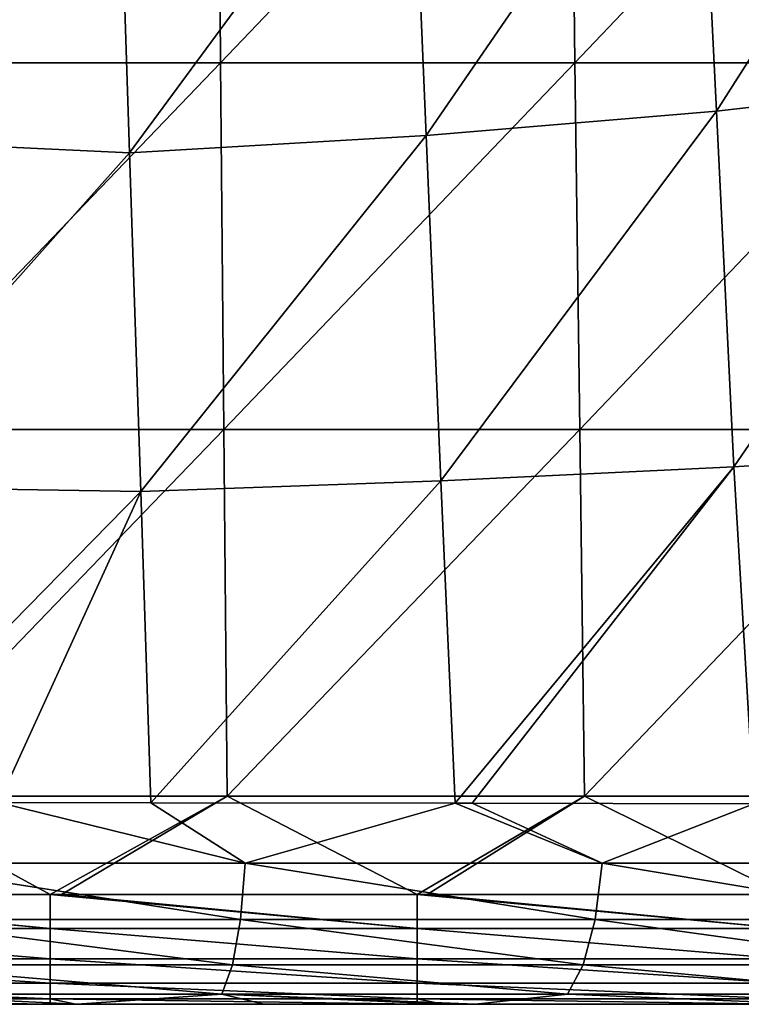
# Model space of a CAD drawing. Units: millimetres. Extents: x -183 to 183, y 0 to 710.
# Drawn here: x 14 to 34, y 0 to 27 of the extents above; entities that cross this region are included whole.
import ezdxf

# ---------------------------------------------------------------- set-up
doc = ezdxf.new("R2010")
doc.units = ezdxf.units.MM
doc.header["$LTSCALE"] = 65.185185
for name, color, linetype in [('614', 7, 'CONTINUOUS'), ('615', 7, 'CONTINUOUS'), ('616', 7, 'CONTINUOUS'), ('636', 7, 'CONTINUOUS'), ('642', 7, 'CONTINUOUS')]:
    doc.layers.add(name, color=color, linetype=linetype)

msp = doc.modelspace()

# ---------------------------------------------------------------- linework, layer by layer
at = {"layer": '614', "linetype": 'Continuous'}
for points in [[(32.345, 34.52, 644.249), (32.843, 24.382, 645.087), (40.027, 35.668, 641.204), (32.345, 34.52, 644.249)], [(40.027, 35.668, 641.204), (32.843, 24.382, 645.087), (40.595, 25.275, 641.999), (40.027, 35.668, 641.204)], [(24.505, 33.675, 646.62), (24.926, 23.717, 647.501), (32.345, 34.52, 644.249), (24.505, 33.675, 646.62)], [(32.345, 34.52, 644.249), (24.926, 23.717, 647.501), (32.843, 24.382, 645.087), (32.345, 34.52, 644.249)], [(8.329, 33.844, 649.255), (8.522, 23.639, 650.247), (16.509, 33.102, 648.323), (8.329, 33.844, 649.255)], [(16.509, 33.102, 648.323), (16.831, 23.244, 649.245), (24.505, 33.675, 646.62), (16.509, 33.102, 648.323)], [(24.505, 33.675, 646.62), (16.831, 23.244, 649.245), (24.926, 23.717, 647.501), (24.505, 33.675, 646.62)], [(16.509, 33.102, 648.323), (8.522, 23.639, 650.247), (16.831, 23.244, 649.245), (16.509, 33.102, 648.323)], [(32.843, 24.382, 645.087), (33.321, 14.672, 645.891), (40.595, 25.275, 641.999), (32.843, 24.382, 645.087)], [(40.595, 25.275, 641.999), (33.321, 14.672, 645.891), (41.143, 15.186, 642.77), (40.595, 25.275, 641.999)], [(24.926, 23.717, 647.501), (25.326, 14.291, 648.339), (32.843, 24.382, 645.087), (24.926, 23.717, 647.501)], [(32.843, 24.382, 645.087), (25.326, 14.291, 648.339), (33.321, 14.672, 645.891), (32.843, 24.382, 645.087)], [(16.831, 23.244, 649.245), (17.136, 14, 650.117), (24.926, 23.717, 647.501), (16.831, 23.244, 649.245)], [(24.926, 23.717, 647.501), (17.136, 14, 650.117), (25.326, 14.291, 648.339), (24.926, 23.717, 647.501)], [(8.522, 23.639, 650.247), (8.704, 14.14, 651.181), (16.831, 23.244, 649.245), (8.522, 23.639, 650.247)], [(16.831, 23.244, 649.245), (8.704, 14.14, 651.181), (17.136, 14, 650.117), (16.831, 23.244, 649.245)], [(33.321, 14.672, 645.891), (33.866, 5.475, 646.625), (41.143, 15.186, 642.77), (33.321, 14.672, 645.891)], [(25.326, 14.291, 648.339), (25.718, 5.491, 649.125), (33.321, 14.672, 645.891), (25.326, 14.291, 648.339)], [(25.718, 5.491, 649.125), (26.178, 5.49, 649.003), (33.321, 14.672, 645.891), (25.718, 5.491, 649.125)], [(33.321, 14.672, 645.891), (26.178, 5.49, 649.003), (33.866, 5.475, 646.625), (33.321, 14.672, 645.891)], [(17.136, 14, 650.117), (17.409, 5.502, 650.932), (25.326, 14.291, 648.339), (17.136, 14, 650.117)], [(17.409, 5.502, 650.932), (25.718, 5.491, 649.125), (25.326, 14.291, 648.339), (17.409, 5.502, 650.932)], [(8.704, 14.14, 651.181), (8.816, 5.51, 652.049), (17.136, 14, 650.117), (8.704, 14.14, 651.181)], [(8.816, 5.51, 652.049), (13.255, 5.506, 651.565), (17.136, 14, 650.117), (8.816, 5.51, 652.049)], [(17.136, 14, 650.117), (13.255, 5.506, 651.565), (17.409, 5.502, 650.932), (17.136, 14, 650.117)]]:
    msp.add_3dface(points, dxfattribs=at)
at = {"layer": '615', "linetype": 'Continuous'}
for points in [[(15.365, 0, 105.823), (15.365, 0, 115.647), (5.355, 0, 105.841), (15.365, 0, 105.823)], [(14.665, 0, 96), (15.365, 0, 105.823), (5.355, 0, 96), (14.665, 0, 96)], [(5.355, 0, 96), (15.365, 0, 105.823), (5.355, 0, 105.841), (5.355, 0, 96)], [(15.365, 0, 115.647), (15.365, 0, 125.47), (5.355, 0, 115.682), (15.365, 0, 115.647)], [(5.355, 0, 105.841), (15.365, 0, 115.647), (5.355, 0, 115.682), (5.355, 0, 105.841)], [(15.365, 0, 125.47), (15.365, 0, 135.294), (5.355, 0, 125.522), (15.365, 0, 125.47)], [(5.355, 0, 115.682), (15.365, 0, 125.47), (5.355, 0, 125.522), (5.355, 0, 115.682)], [(15.365, 0, 135.294), (15.365, 0, 145.117), (5.355, 0, 135.363), (15.365, 0, 135.294)], [(5.355, 0, 125.522), (15.365, 0, 135.294), (5.355, 0, 135.363), (5.355, 0, 125.522)], [(15.365, 0, 145.117), (15.365, 0, 154.94), (5.355, 0, 145.204), (15.365, 0, 145.117)], [(5.355, 0, 135.363), (15.365, 0, 145.117), (5.355, 0, 145.204), (5.355, 0, 135.363)], [(15.365, 0, 154.94), (15.365, 0, 164.764), (5.355, 0, 155.045), (15.365, 0, 154.94)], [(5.355, 0, 145.204), (15.365, 0, 154.94), (5.355, 0, 155.045), (5.355, 0, 145.204)], [(15.365, 0, 164.764), (15.365, 0, 174.587), (5.355, 0, 164.886), (15.365, 0, 164.764)], [(5.355, 0, 155.045), (15.365, 0, 164.764), (5.355, 0, 164.886), (5.355, 0, 155.045)], [(15.365, 0, 174.587), (15.365, 0, 184.41), (5.355, 0, 174.726), (15.365, 0, 174.587)], [(5.355, 0, 164.886), (15.365, 0, 174.587), (5.355, 0, 174.726), (5.355, 0, 164.886)], [(15.365, 0, 184.41), (15.365, 0, 194.234), (5.355, 0, 184.567), (15.365, 0, 184.41)], [(5.355, 0, 174.726), (15.365, 0, 184.41), (5.355, 0, 184.567), (5.355, 0, 174.726)], [(15.365, 0, 194.234), (15.365, 0, 204.057), (5.355, 0, 194.408), (15.365, 0, 194.234)], [(5.355, 0, 184.567), (15.365, 0, 194.234), (5.355, 0, 194.408), (5.355, 0, 184.567)], [(15.365, 0, 204.057), (15.365, 0, 213.881), (5.355, 0, 204.249), (15.365, 0, 204.057)], [(5.355, 0, 194.408), (15.365, 0, 204.057), (5.355, 0, 204.249), (5.355, 0, 194.408)], [(15.365, 0, 213.881), (15.365, 0, 223.704), (5.355, 0, 214.09), (15.365, 0, 213.881)], [(5.355, 0, 204.249), (15.365, 0, 213.881), (5.355, 0, 214.09), (5.355, 0, 204.249)], [(15.365, 0, 223.704), (15.365, 0, 233.527), (5.355, 0, 223.93), (15.365, 0, 223.704)], [(5.355, 0, 214.09), (15.365, 0, 223.704), (5.355, 0, 223.93), (5.355, 0, 214.09)], [(15.365, 0, 233.527), (15.365, 0, 243.351), (5.355, 0, 233.771), (15.365, 0, 233.527)], [(5.355, 0, 223.93), (15.365, 0, 233.527), (5.355, 0, 233.771), (5.355, 0, 223.93)], [(15.365, 0, 243.351), (15.365, 0, 253.174), (5.355, 0, 243.612), (15.365, 0, 243.351)], [(5.355, 0, 233.771), (15.365, 0, 243.351), (5.355, 0, 243.612), (5.355, 0, 233.771)], [(15.365, 0, 253.174), (15.365, 0, 262.997), (5.355, 0, 253.453), (15.365, 0, 253.174)], [(5.355, 0, 243.612), (15.365, 0, 253.174), (5.355, 0, 253.453), (5.355, 0, 243.612)], [(15.365, 0, 262.997), (15.365, 0, 272.821), (5.355, 0, 263.294), (15.365, 0, 262.997)], [(5.355, 0, 253.453), (15.365, 0, 262.997), (5.355, 0, 263.294), (5.355, 0, 253.453)], [(15.365, 0, 272.821), (15.365, 0, 282.644), (5.355, 0, 273.134), (15.365, 0, 272.821)], [(5.355, 0, 263.294), (15.365, 0, 272.821), (5.355, 0, 273.134), (5.355, 0, 263.294)], [(15.365, 0, 282.644), (15.365, 0, 292.468), (5.355, 0, 282.975), (15.365, 0, 282.644)], [(5.355, 0, 273.134), (15.365, 0, 282.644), (5.355, 0, 282.975), (5.355, 0, 273.134)], [(15.365, 0, 292.468), (15.365, 0, 302.291), (5.355, 0, 292.816), (15.365, 0, 292.468)], [(5.355, 0, 282.975), (15.365, 0, 292.468), (5.355, 0, 292.816), (5.355, 0, 282.975)], [(15.365, 0, 302.291), (15.365, 0, 312.114), (5.355, 0, 302.657), (15.365, 0, 302.291)], [(5.355, 0, 292.816), (15.365, 0, 302.291), (5.355, 0, 302.657), (5.355, 0, 292.816)], [(15.365, 0, 312.114), (15.365, 0, 321.938), (5.355, 0, 312.498), (15.365, 0, 312.114)], [(5.355, 0, 302.657), (15.365, 0, 312.114), (5.355, 0, 312.498), (5.355, 0, 302.657)], [(15.365, 0, 321.938), (15.365, 0, 331.761), (5.355, 0, 322.338), (15.365, 0, 321.938)], [(5.355, 0, 312.498), (15.365, 0, 321.938), (5.355, 0, 322.338), (5.355, 0, 312.498)], [(15.365, 0, 331.761), (15.365, 0, 341.584), (5.355, 0, 332.179), (15.365, 0, 331.761)], [(5.355, 0, 322.338), (15.365, 0, 331.761), (5.355, 0, 332.179), (5.355, 0, 322.338)], [(15.365, 0, 341.584), (15.365, 0, 351.408), (5.355, 0, 342.02), (15.365, 0, 341.584)], [(5.355, 0, 332.179), (15.365, 0, 341.584), (5.355, 0, 342.02), (5.355, 0, 332.179)], [(15.365, 0, 351.408), (15.365, 0, 361.231), (5.355, 0, 351.861), (15.365, 0, 351.408)], [(5.355, 0, 342.02), (15.365, 0, 351.408), (5.355, 0, 351.861), (5.355, 0, 342.02)], [(15.365, 0, 361.231), (15.365, 0, 371.055), (5.355, 0, 361.702), (15.365, 0, 361.231)], [(5.355, 0, 351.861), (15.365, 0, 361.231), (5.355, 0, 361.702), (5.355, 0, 351.861)], [(15.365, 0, 371.055), (15.365, 0, 380.878), (5.355, 0, 371.542), (15.365, 0, 371.055)], [(5.355, 0, 361.702), (15.365, 0, 371.055), (5.355, 0, 371.542), (5.355, 0, 361.702)], [(15.365, 0, 380.878), (15.365, 0, 390.701), (5.355, 0, 381.383), (15.365, 0, 380.878)], [(5.355, 0, 371.542), (15.365, 0, 380.878), (5.355, 0, 381.383), (5.355, 0, 371.542)], [(15.365, 0, 390.701), (15.365, 0, 400.525), (5.355, 0, 391.224), (15.365, 0, 390.701)], [(5.355, 0, 381.383), (15.365, 0, 390.701), (5.355, 0, 391.224), (5.355, 0, 381.383)], [(15.365, 0, 400.525), (15.365, 0, 410.348), (5.355, 0, 401.065), (15.365, 0, 400.525)], [(5.355, 0, 391.224), (15.365, 0, 400.525), (5.355, 0, 401.065), (5.355, 0, 391.224)], [(15.365, 0, 410.348), (15.365, 0, 420.171), (5.355, 0, 410.905), (15.365, 0, 410.348)], [(5.355, 0, 401.065), (15.365, 0, 410.348), (5.355, 0, 410.905), (5.355, 0, 401.065)], [(15.365, 0, 420.171), (15.365, 0, 429.995), (5.355, 0, 420.746), (15.365, 0, 420.171)], [(5.355, 0, 410.905), (15.365, 0, 420.171), (5.355, 0, 420.746), (5.355, 0, 410.905)], [(15.365, 0, 429.995), (15.365, 0, 439.818), (5.355, 0, 430.587), (15.365, 0, 429.995)], [(5.355, 0, 420.746), (15.365, 0, 429.995), (5.355, 0, 430.587), (5.355, 0, 420.746)], [(15.365, 0, 439.818), (15.365, 0, 449.642), (5.355, 0, 440.428), (15.365, 0, 439.818)], [(5.355, 0, 430.587), (15.365, 0, 439.818), (5.355, 0, 440.428), (5.355, 0, 430.587)], [(15.365, 0, 449.642), (15.365, 0, 459.465), (5.355, 0, 450.269), (15.365, 0, 449.642)], [(5.355, 0, 440.428), (15.365, 0, 449.642), (5.355, 0, 450.269), (5.355, 0, 440.428)], [(15.365, 0, 459.465), (15.365, 0, 469.288), (5.355, 0, 460.109), (15.365, 0, 459.465)], [(5.355, 0, 450.269), (15.365, 0, 459.465), (5.355, 0, 460.109), (5.355, 0, 450.269)], [(15.365, 0, 469.288), (15.365, 0, 479.112), (5.355, 0, 469.95), (15.365, 0, 469.288)], [(5.355, 0, 460.109), (15.365, 0, 469.288), (5.355, 0, 469.95), (5.355, 0, 460.109)], [(15.365, 0, 479.112), (15.365, 0, 488.935), (5.355, 0, 479.791), (15.365, 0, 479.112)], [(5.355, 0, 469.95), (15.365, 0, 479.112), (5.355, 0, 479.791), (5.355, 0, 469.95)], [(15.365, 0, 488.935), (15.365, 0, 498.759), (5.355, 0, 489.632), (15.365, 0, 488.935)], [(5.355, 0, 479.791), (15.365, 0, 488.935), (5.355, 0, 489.632), (5.355, 0, 479.791)], [(15.365, 0, 498.759), (15.365, 0, 508.582), (5.355, 0, 499.473), (15.365, 0, 498.759)], [(5.355, 0, 489.632), (15.365, 0, 498.759), (5.355, 0, 499.473), (5.355, 0, 489.632)], [(15.365, 0, 508.582), (15.365, 0, 518.405), (5.355, 0, 509.313), (15.365, 0, 508.582)], [(5.355, 0, 499.473), (15.365, 0, 508.582), (5.355, 0, 509.313), (5.355, 0, 499.473)], [(15.365, 0, 518.405), (15.365, 0, 528.229), (5.355, 0, 519.154), (15.365, 0, 518.405)], [(5.355, 0, 509.313), (15.365, 0, 518.405), (5.355, 0, 519.154), (5.355, 0, 509.313)], [(15.365, 0, 528.229), (15.365, 0, 538.052), (5.355, 0, 528.995), (15.365, 0, 528.229)], [(5.355, 0, 519.154), (15.365, 0, 528.229), (5.355, 0, 528.995), (5.355, 0, 519.154)], [(15.365, 0, 538.052), (15.365, 0, 547.875), (5.355, 0, 538.836), (15.365, 0, 538.052)], [(5.355, 0, 528.995), (15.365, 0, 538.052), (5.355, 0, 538.836), (5.355, 0, 528.995)], [(15.365, 0, 547.875), (15.365, 0, 557.699), (5.355, 0, 548.677), (15.365, 0, 547.875)], [(5.355, 0, 538.836), (15.365, 0, 547.875), (5.355, 0, 548.677), (5.355, 0, 538.836)], [(15.365, 0, 557.699), (15.365, 0, 567.522), (5.355, 0, 558.517), (15.365, 0, 557.699)], [(5.355, 0, 548.677), (15.365, 0, 557.699), (5.355, 0, 558.517), (5.355, 0, 548.677)], [(15.365, 0, 567.522), (15.365, 0, 577.346), (5.355, 0, 568.358), (15.365, 0, 567.522)], [(5.355, 0, 558.517), (15.365, 0, 567.522), (5.355, 0, 568.358), (5.355, 0, 558.517)], [(15.365, 0, 577.346), (15.365, 0, 587.169), (5.355, 0, 578.199), (15.365, 0, 577.346)], [(5.355, 0, 568.358), (15.365, 0, 577.346), (5.355, 0, 578.199), (5.355, 0, 568.358)], [(15.365, 0, 587.169), (15.365, 0, 596.992), (5.355, 0, 588.04), (15.365, 0, 587.169)], [(5.355, 0, 578.199), (15.365, 0, 587.169), (5.355, 0, 588.04), (5.355, 0, 578.199)], [(15.365, 0, 596.992), (15.365, 0, 606.816), (5.355, 0, 597.881), (15.365, 0, 596.992)], [(5.355, 0, 588.04), (15.365, 0, 596.992), (5.355, 0, 597.881), (5.355, 0, 588.04)], [(15.365, 0, 606.816), (15.365, 0, 616.639), (5.355, 0, 607.721), (15.365, 0, 606.816)], [(5.355, 0, 597.881), (15.365, 0, 606.816), (5.355, 0, 607.721), (5.355, 0, 597.881)], [(15.365, 0, 616.639), (15.365, 0, 626.462), (5.355, 0, 617.562), (15.365, 0, 616.639)], [(5.355, 0, 607.721), (15.365, 0, 616.639), (5.355, 0, 617.562), (5.355, 0, 607.721)], [(15.365, 0, 626.462), (15.365, 0, 636.286), (5.355, 0, 627.403), (15.365, 0, 626.462)], [(5.355, 0, 617.562), (15.365, 0, 626.462), (5.355, 0, 627.403), (5.355, 0, 617.562)], [(15.365, 0, 636.286), (15.402, 0, 646.224), (5.355, 0, 637.244), (15.365, 0, 636.286)], [(5.355, 0, 627.403), (15.365, 0, 636.286), (5.355, 0, 637.244), (5.355, 0, 627.403)], [(5.355, 0, 637.244), (15.402, 0, 646.224), (13.34, 0, 646.534), (5.355, 0, 637.244)], [(15.365, 0, 96), (15.365, 0, 105.823), (14.665, 0, 96), (15.365, 0, 96)], [(25.375, 0, 105.964), (25.375, 0, 115.928), (15.365, 0, 115.647), (25.375, 0, 105.964)], [(24.675, 0, 96), (25.375, 0, 105.964), (15.365, 0, 96), (24.675, 0, 96)], [(15.365, 0, 96), (25.375, 0, 105.964), (15.365, 0, 105.823), (15.365, 0, 96)], [(15.365, 0, 105.823), (25.375, 0, 105.964), (15.365, 0, 115.647), (15.365, 0, 105.823)], [(25.375, 0, 115.928), (25.375, 0, 125.891), (15.365, 0, 125.47), (25.375, 0, 115.928)], [(15.365, 0, 115.647), (25.375, 0, 115.928), (15.365, 0, 125.47), (15.365, 0, 115.647)], [(25.375, 0, 125.891), (25.375, 0, 135.855), (15.365, 0, 135.294), (25.375, 0, 125.891)], [(15.365, 0, 125.47), (25.375, 0, 125.891), (15.365, 0, 135.294), (15.365, 0, 125.47)], [(25.375, 0, 135.855), (25.375, 0, 145.819), (15.365, 0, 145.117), (25.375, 0, 135.855)], [(15.365, 0, 135.294), (25.375, 0, 135.855), (15.365, 0, 145.117), (15.365, 0, 135.294)], [(25.375, 0, 145.819), (25.375, 0, 155.783), (15.365, 0, 154.94), (25.375, 0, 145.819)], [(15.365, 0, 145.117), (25.375, 0, 145.819), (15.365, 0, 154.94), (15.365, 0, 145.117)], [(25.375, 0, 155.783), (25.375, 0, 165.746), (15.365, 0, 164.764), (25.375, 0, 155.783)], [(15.365, 0, 154.94), (25.375, 0, 155.783), (15.365, 0, 164.764), (15.365, 0, 154.94)], [(25.375, 0, 165.746), (25.375, 0, 175.71), (15.365, 0, 174.587), (25.375, 0, 165.746)], [(15.365, 0, 164.764), (25.375, 0, 165.746), (15.365, 0, 174.587), (15.365, 0, 164.764)], [(25.375, 0, 175.71), (25.375, 0, 185.674), (15.365, 0, 184.41), (25.375, 0, 175.71)], [(15.365, 0, 174.587), (25.375, 0, 175.71), (15.365, 0, 184.41), (15.365, 0, 174.587)], [(25.375, 0, 185.674), (25.375, 0, 195.638), (15.365, 0, 194.234), (25.375, 0, 185.674)], [(15.365, 0, 184.41), (25.375, 0, 185.674), (15.365, 0, 194.234), (15.365, 0, 184.41)], [(25.375, 0, 195.638), (25.375, 0, 205.601), (15.365, 0, 204.057), (25.375, 0, 195.638)], [(15.365, 0, 194.234), (25.375, 0, 195.638), (15.365, 0, 204.057), (15.365, 0, 194.234)], [(25.375, 0, 205.601), (25.375, 0, 215.565), (15.365, 0, 213.881), (25.375, 0, 205.601)], [(15.365, 0, 204.057), (25.375, 0, 205.601), (15.365, 0, 213.881), (15.365, 0, 204.057)], [(25.375, 0, 215.565), (25.375, 0, 225.529), (15.365, 0, 223.704), (25.375, 0, 215.565)], [(15.365, 0, 213.881), (25.375, 0, 215.565), (15.365, 0, 223.704), (15.365, 0, 213.881)], [(25.375, 0, 225.529), (25.375, 0, 235.493), (15.365, 0, 233.527), (25.375, 0, 225.529)], [(15.365, 0, 223.704), (25.375, 0, 225.529), (15.365, 0, 233.527), (15.365, 0, 223.704)], [(25.375, 0, 235.493), (25.375, 0, 245.456), (15.365, 0, 243.351), (25.375, 0, 235.493)], [(15.365, 0, 233.527), (25.375, 0, 235.493), (15.365, 0, 243.351), (15.365, 0, 233.527)], [(25.375, 0, 245.456), (25.375, 0, 255.42), (15.365, 0, 253.174), (25.375, 0, 245.456)], [(15.365, 0, 243.351), (25.375, 0, 245.456), (15.365, 0, 253.174), (15.365, 0, 243.351)], [(25.375, 0, 255.42), (25.375, 0, 265.384), (15.365, 0, 262.997), (25.375, 0, 255.42)], [(15.365, 0, 253.174), (25.375, 0, 255.42), (15.365, 0, 262.997), (15.365, 0, 253.174)], [(25.375, 0, 265.384), (25.375, 0, 275.348), (15.365, 0, 272.821), (25.375, 0, 265.384)], [(15.365, 0, 262.997), (25.375, 0, 265.384), (15.365, 0, 272.821), (15.365, 0, 262.997)], [(25.375, 0, 275.348), (25.375, 0, 285.311), (15.365, 0, 282.644), (25.375, 0, 275.348)], [(15.365, 0, 272.821), (25.375, 0, 275.348), (15.365, 0, 282.644), (15.365, 0, 272.821)], [(25.375, 0, 285.311), (25.375, 0, 295.275), (15.365, 0, 292.468), (25.375, 0, 285.311)], [(15.365, 0, 282.644), (25.375, 0, 285.311), (15.365, 0, 292.468), (15.365, 0, 282.644)], [(25.375, 0, 295.275), (25.375, 0, 305.239), (15.365, 0, 302.291), (25.375, 0, 295.275)], [(15.365, 0, 292.468), (25.375, 0, 295.275), (15.365, 0, 302.291), (15.365, 0, 292.468)], [(25.375, 0, 305.239), (25.375, 0, 315.203), (15.365, 0, 312.114), (25.375, 0, 305.239)], [(15.365, 0, 302.291), (25.375, 0, 305.239), (15.365, 0, 312.114), (15.365, 0, 302.291)], [(25.375, 0, 315.203), (25.375, 0, 325.167), (15.365, 0, 321.938), (25.375, 0, 315.203)], [(15.365, 0, 312.114), (25.375, 0, 315.203), (15.365, 0, 321.938), (15.365, 0, 312.114)], [(25.375, 0, 325.167), (25.375, 0, 335.13), (15.365, 0, 331.761), (25.375, 0, 325.167)], [(15.365, 0, 321.938), (25.375, 0, 325.167), (15.365, 0, 331.761), (15.365, 0, 321.938)], [(25.375, 0, 335.13), (25.375, 0, 345.094), (15.365, 0, 341.584), (25.375, 0, 335.13)], [(15.365, 0, 331.761), (25.375, 0, 335.13), (15.365, 0, 341.584), (15.365, 0, 331.761)], [(25.375, 0, 345.094), (25.375, 0, 355.058), (15.365, 0, 351.408), (25.375, 0, 345.094)], [(15.365, 0, 341.584), (25.375, 0, 345.094), (15.365, 0, 351.408), (15.365, 0, 341.584)], [(25.375, 0, 355.058), (25.375, 0, 365.022), (15.365, 0, 361.231), (25.375, 0, 355.058)], [(15.365, 0, 351.408), (25.375, 0, 355.058), (15.365, 0, 361.231), (15.365, 0, 351.408)], [(25.375, 0, 365.022), (25.375, 0, 374.985), (15.365, 0, 371.055), (25.375, 0, 365.022)], [(15.365, 0, 361.231), (25.375, 0, 365.022), (15.365, 0, 371.055), (15.365, 0, 361.231)], [(25.375, 0, 374.985), (25.375, 0, 384.949), (15.365, 0, 380.878), (25.375, 0, 374.985)], [(15.365, 0, 371.055), (25.375, 0, 374.985), (15.365, 0, 380.878), (15.365, 0, 371.055)], [(25.375, 0, 384.949), (25.375, 0, 394.913), (15.365, 0, 390.701), (25.375, 0, 384.949)], [(15.365, 0, 380.878), (25.375, 0, 384.949), (15.365, 0, 390.701), (15.365, 0, 380.878)], [(25.375, 0, 394.913), (25.375, 0, 404.877), (15.365, 0, 400.525), (25.375, 0, 394.913)], [(15.365, 0, 390.701), (25.375, 0, 394.913), (15.365, 0, 400.525), (15.365, 0, 390.701)], [(25.375, 0, 404.877), (25.375, 0, 414.84), (15.365, 0, 410.348), (25.375, 0, 404.877)], [(15.365, 0, 400.525), (25.375, 0, 404.877), (15.365, 0, 410.348), (15.365, 0, 400.525)], [(25.375, 0, 414.84), (25.375, 0, 424.804), (15.365, 0, 420.171), (25.375, 0, 414.84)], [(15.365, 0, 410.348), (25.375, 0, 414.84), (15.365, 0, 420.171), (15.365, 0, 410.348)], [(25.375, 0, 424.804), (25.375, 0, 434.768), (15.365, 0, 429.995), (25.375, 0, 424.804)], [(15.365, 0, 420.171), (25.375, 0, 424.804), (15.365, 0, 429.995), (15.365, 0, 420.171)], [(25.375, 0, 434.768), (25.375, 0, 444.732), (15.365, 0, 439.818), (25.375, 0, 434.768)], [(15.365, 0, 429.995), (25.375, 0, 434.768), (15.365, 0, 439.818), (15.365, 0, 429.995)], [(25.375, 0, 444.732), (25.375, 0, 454.695), (15.365, 0, 449.642), (25.375, 0, 444.732)], [(15.365, 0, 439.818), (25.375, 0, 444.732), (15.365, 0, 449.642), (15.365, 0, 439.818)], [(25.375, 0, 454.695), (25.375, 0, 464.659), (15.365, 0, 459.465), (25.375, 0, 454.695)], [(15.365, 0, 449.642), (25.375, 0, 454.695), (15.365, 0, 459.465), (15.365, 0, 449.642)], [(25.375, 0, 464.659), (25.375, 0, 474.623), (15.365, 0, 469.288), (25.375, 0, 464.659)], [(15.365, 0, 459.465), (25.375, 0, 464.659), (15.365, 0, 469.288), (15.365, 0, 459.465)], [(25.375, 0, 474.623), (25.375, 0, 484.587), (15.365, 0, 479.112), (25.375, 0, 474.623)], [(15.365, 0, 469.288), (25.375, 0, 474.623), (15.365, 0, 479.112), (15.365, 0, 469.288)], [(25.375, 0, 484.587), (25.375, 0, 494.55), (15.365, 0, 488.935), (25.375, 0, 484.587)], [(15.365, 0, 479.112), (25.375, 0, 484.587), (15.365, 0, 488.935), (15.365, 0, 479.112)], [(25.375, 0, 494.55), (25.375, 0, 504.514), (15.365, 0, 498.759), (25.375, 0, 494.55)], [(15.365, 0, 488.935), (25.375, 0, 494.55), (15.365, 0, 498.759), (15.365, 0, 488.935)], [(25.375, 0, 504.514), (25.375, 0, 514.478), (15.365, 0, 508.582), (25.375, 0, 504.514)], [(15.365, 0, 498.759), (25.375, 0, 504.514), (15.365, 0, 508.582), (15.365, 0, 498.759)], [(25.375, 0, 514.478), (25.375, 0, 524.442), (15.365, 0, 518.405), (25.375, 0, 514.478)], [(15.365, 0, 508.582), (25.375, 0, 514.478), (15.365, 0, 518.405), (15.365, 0, 508.582)], [(25.375, 0, 524.442), (25.375, 0, 534.405), (15.365, 0, 528.229), (25.375, 0, 524.442)], [(15.365, 0, 518.405), (25.375, 0, 524.442), (15.365, 0, 528.229), (15.365, 0, 518.405)], [(25.375, 0, 534.405), (25.375, 0, 544.369), (15.365, 0, 538.052), (25.375, 0, 534.405)], [(15.365, 0, 528.229), (25.375, 0, 534.405), (15.365, 0, 538.052), (15.365, 0, 528.229)], [(25.375, 0, 544.369), (25.375, 0, 554.333), (15.365, 0, 547.875), (25.375, 0, 544.369)], [(15.365, 0, 538.052), (25.375, 0, 544.369), (15.365, 0, 547.875), (15.365, 0, 538.052)], [(25.375, 0, 554.333), (25.375, 0, 564.297), (15.365, 0, 557.699), (25.375, 0, 554.333)], [(15.365, 0, 547.875), (25.375, 0, 554.333), (15.365, 0, 557.699), (15.365, 0, 547.875)], [(25.375, 0, 564.297), (25.375, 0, 574.261), (15.365, 0, 567.522), (25.375, 0, 564.297)], [(15.365, 0, 557.699), (25.375, 0, 564.297), (15.365, 0, 567.522), (15.365, 0, 557.699)], [(25.375, 0, 574.261), (25.375, 0, 584.224), (15.365, 0, 577.346), (25.375, 0, 574.261)], [(15.365, 0, 567.522), (25.375, 0, 574.261), (15.365, 0, 577.346), (15.365, 0, 567.522)], [(25.375, 0, 584.224), (25.375, 0, 594.188), (15.365, 0, 587.169), (25.375, 0, 584.224)], [(15.365, 0, 577.346), (25.375, 0, 584.224), (15.365, 0, 587.169), (15.365, 0, 577.346)], [(25.375, 0, 594.188), (25.375, 0, 604.152), (15.365, 0, 596.992), (25.375, 0, 594.188)], [(15.365, 0, 587.169), (25.375, 0, 594.188), (15.365, 0, 596.992), (15.365, 0, 587.169)], [(25.375, 0, 604.152), (25.375, 0, 614.116), (15.365, 0, 606.816), (25.375, 0, 604.152)], [(15.365, 0, 596.992), (25.375, 0, 604.152), (15.365, 0, 606.816), (15.365, 0, 596.992)], [(25.375, 0, 614.116), (25.375, 0, 624.079), (15.365, 0, 616.639), (25.375, 0, 614.116)], [(15.365, 0, 606.816), (25.375, 0, 614.116), (15.365, 0, 616.639), (15.365, 0, 606.816)], [(25.375, 0, 624.079), (25.375, 0, 634.043), (15.365, 0, 626.462), (25.375, 0, 624.079)], [(15.365, 0, 616.639), (25.375, 0, 624.079), (15.365, 0, 626.462), (15.365, 0, 616.639)], [(25.375, 0, 634.043), (25.415, 0, 644.057), (15.365, 0, 636.286), (25.375, 0, 634.043)], [(15.365, 0, 626.462), (25.375, 0, 634.043), (15.365, 0, 636.286), (15.365, 0, 626.462)], [(15.365, 0, 636.286), (25.415, 0, 644.057), (20.495, 0, 645.258), (15.365, 0, 636.286)], [(15.402, 0, 646.224), (15.365, 0, 636.286), (20.495, 0, 645.258), (15.402, 0, 646.224)], [(25.375, 0, 96), (25.375, 0, 105.964), (24.675, 0, 96), (25.375, 0, 96)], [(35.385, 0, 105.902), (35.385, 0, 115.804), (25.375, 0, 105.964), (35.385, 0, 105.902)], [(34.685, 0, 96), (35.385, 0, 105.902), (25.375, 0, 96), (34.685, 0, 96)], [(25.375, 0, 96), (35.385, 0, 105.902), (25.375, 0, 105.964), (25.375, 0, 96)], [(35.385, 0, 115.804), (35.385, 0, 125.706), (25.375, 0, 115.928), (35.385, 0, 115.804)], [(25.375, 0, 105.964), (35.385, 0, 115.804), (25.375, 0, 115.928), (25.375, 0, 105.964)], [(35.385, 0, 125.706), (35.385, 0, 135.608), (25.375, 0, 125.891), (35.385, 0, 125.706)], [(25.375, 0, 115.928), (35.385, 0, 125.706), (25.375, 0, 125.891), (25.375, 0, 115.928)], [(35.385, 0, 135.608), (35.385, 0, 145.51), (25.375, 0, 135.855), (35.385, 0, 135.608)], [(25.375, 0, 125.891), (35.385, 0, 135.608), (25.375, 0, 135.855), (25.375, 0, 125.891)], [(35.385, 0, 145.51), (35.385, 0, 155.412), (25.375, 0, 145.819), (35.385, 0, 145.51)], [(25.375, 0, 135.855), (35.385, 0, 145.51), (25.375, 0, 145.819), (25.375, 0, 135.855)], [(35.385, 0, 155.412), (35.385, 0, 165.314), (25.375, 0, 155.783), (35.385, 0, 155.412)], [(25.375, 0, 145.819), (35.385, 0, 155.412), (25.375, 0, 155.783), (25.375, 0, 145.819)], [(35.385, 0, 165.314), (35.385, 0, 175.215), (25.375, 0, 165.746), (35.385, 0, 165.314)], [(25.375, 0, 155.783), (35.385, 0, 165.314), (25.375, 0, 165.746), (25.375, 0, 155.783)], [(35.385, 0, 175.215), (35.385, 0, 185.117), (25.375, 0, 175.71), (35.385, 0, 175.215)], [(25.375, 0, 165.746), (35.385, 0, 175.215), (25.375, 0, 175.71), (25.375, 0, 165.746)], [(35.385, 0, 185.117), (35.385, 0, 195.019), (25.375, 0, 185.674), (35.385, 0, 185.117)], [(25.375, 0, 175.71), (35.385, 0, 185.117), (25.375, 0, 185.674), (25.375, 0, 175.71)], [(35.385, 0, 195.019), (35.385, 0, 204.921), (25.375, 0, 195.638), (35.385, 0, 195.019)], [(25.375, 0, 185.674), (35.385, 0, 195.019), (25.375, 0, 195.638), (25.375, 0, 185.674)], [(35.385, 0, 204.921), (35.385, 0, 214.823), (25.375, 0, 205.601), (35.385, 0, 204.921)], [(25.375, 0, 195.638), (35.385, 0, 204.921), (25.375, 0, 205.601), (25.375, 0, 195.638)], [(35.385, 0, 214.823), (35.385, 0, 224.725), (25.375, 0, 215.565), (35.385, 0, 214.823)], [(25.375, 0, 205.601), (35.385, 0, 214.823), (25.375, 0, 215.565), (25.375, 0, 205.601)], [(35.385, 0, 224.725), (35.385, 0, 234.627), (25.375, 0, 225.529), (35.385, 0, 224.725)], [(25.375, 0, 215.565), (35.385, 0, 224.725), (25.375, 0, 225.529), (25.375, 0, 215.565)], [(35.385, 0, 234.627), (35.385, 0, 244.529), (25.375, 0, 235.493), (35.385, 0, 234.627)], [(25.375, 0, 225.529), (35.385, 0, 234.627), (25.375, 0, 235.493), (25.375, 0, 225.529)], [(35.385, 0, 244.529), (35.385, 0, 254.431), (25.375, 0, 245.456), (35.385, 0, 244.529)], [(25.375, 0, 235.493), (35.385, 0, 244.529), (25.375, 0, 245.456), (25.375, 0, 235.493)], [(35.385, 0, 254.431), (35.385, 0, 264.333), (25.375, 0, 255.42), (35.385, 0, 254.431)], [(25.375, 0, 245.456), (35.385, 0, 254.431), (25.375, 0, 255.42), (25.375, 0, 245.456)], [(35.385, 0, 264.333), (35.385, 0, 274.235), (25.375, 0, 265.384), (35.385, 0, 264.333)], [(25.375, 0, 255.42), (35.385, 0, 264.333), (25.375, 0, 265.384), (25.375, 0, 255.42)], [(35.385, 0, 274.235), (35.385, 0, 284.137), (25.375, 0, 275.348), (35.385, 0, 274.235)], [(25.375, 0, 265.384), (35.385, 0, 274.235), (25.375, 0, 275.348), (25.375, 0, 265.384)], [(35.385, 0, 284.137), (35.385, 0, 294.039), (25.375, 0, 285.311), (35.385, 0, 284.137)], [(25.375, 0, 275.348), (35.385, 0, 284.137), (25.375, 0, 285.311), (25.375, 0, 275.348)], [(35.385, 0, 294.039), (35.385, 0, 303.941), (25.375, 0, 295.275), (35.385, 0, 294.039)], [(25.375, 0, 285.311), (35.385, 0, 294.039), (25.375, 0, 295.275), (25.375, 0, 285.311)], [(35.385, 0, 303.941), (35.385, 0, 313.843), (25.375, 0, 305.239), (35.385, 0, 303.941)], [(25.375, 0, 295.275), (35.385, 0, 303.941), (25.375, 0, 305.239), (25.375, 0, 295.275)], [(35.385, 0, 313.843), (35.385, 0, 323.744), (25.375, 0, 315.203), (35.385, 0, 313.843)], [(25.375, 0, 305.239), (35.385, 0, 313.843), (25.375, 0, 315.203), (25.375, 0, 305.239)], [(35.385, 0, 323.744), (35.385, 0, 333.646), (25.375, 0, 325.167), (35.385, 0, 323.744)], [(25.375, 0, 315.203), (35.385, 0, 323.744), (25.375, 0, 325.167), (25.375, 0, 315.203)], [(35.385, 0, 333.646), (35.385, 0, 343.548), (25.375, 0, 335.13), (35.385, 0, 333.646)], [(25.375, 0, 325.167), (35.385, 0, 333.646), (25.375, 0, 335.13), (25.375, 0, 325.167)], [(35.385, 0, 343.548), (35.385, 0, 353.45), (25.375, 0, 345.094), (35.385, 0, 343.548)], [(25.375, 0, 335.13), (35.385, 0, 343.548), (25.375, 0, 345.094), (25.375, 0, 335.13)], [(35.385, 0, 353.45), (35.385, 0, 363.352), (25.375, 0, 355.058), (35.385, 0, 353.45)], [(25.375, 0, 345.094), (35.385, 0, 353.45), (25.375, 0, 355.058), (25.375, 0, 345.094)], [(35.385, 0, 363.352), (35.385, 0, 373.254), (25.375, 0, 365.022), (35.385, 0, 363.352)], [(25.375, 0, 355.058), (35.385, 0, 363.352), (25.375, 0, 365.022), (25.375, 0, 355.058)], [(35.385, 0, 373.254), (35.385, 0, 383.156), (25.375, 0, 374.985), (35.385, 0, 373.254)], [(25.375, 0, 365.022), (35.385, 0, 373.254), (25.375, 0, 374.985), (25.375, 0, 365.022)], [(35.385, 0, 383.156), (35.385, 0, 393.058), (25.375, 0, 384.949), (35.385, 0, 383.156)], [(25.375, 0, 374.985), (35.385, 0, 383.156), (25.375, 0, 384.949), (25.375, 0, 374.985)], [(35.385, 0, 393.058), (35.385, 0, 402.96), (25.375, 0, 394.913), (35.385, 0, 393.058)], [(25.375, 0, 384.949), (35.385, 0, 393.058), (25.375, 0, 394.913), (25.375, 0, 384.949)], [(35.385, 0, 402.96), (35.385, 0, 412.862), (25.375, 0, 404.877), (35.385, 0, 402.96)], [(25.375, 0, 394.913), (35.385, 0, 402.96), (25.375, 0, 404.877), (25.375, 0, 394.913)], [(35.385, 0, 412.862), (35.385, 0, 422.764), (25.375, 0, 414.84), (35.385, 0, 412.862)], [(25.375, 0, 404.877), (35.385, 0, 412.862), (25.375, 0, 414.84), (25.375, 0, 404.877)], [(35.385, 0, 422.764), (35.385, 0, 432.666), (25.375, 0, 424.804), (35.385, 0, 422.764)], [(25.375, 0, 414.84), (35.385, 0, 422.764), (25.375, 0, 424.804), (25.375, 0, 414.84)], [(35.385, 0, 432.666), (35.385, 0, 442.568), (25.375, 0, 434.768), (35.385, 0, 432.666)], [(25.375, 0, 424.804), (35.385, 0, 432.666), (25.375, 0, 434.768), (25.375, 0, 424.804)], [(35.385, 0, 442.568), (35.385, 0, 452.47), (25.375, 0, 444.732), (35.385, 0, 442.568)], [(25.375, 0, 434.768), (35.385, 0, 442.568), (25.375, 0, 444.732), (25.375, 0, 434.768)], [(35.385, 0, 452.47), (35.385, 0, 462.371), (25.375, 0, 454.695), (35.385, 0, 452.47)], [(25.375, 0, 444.732), (35.385, 0, 452.47), (25.375, 0, 454.695), (25.375, 0, 444.732)], [(35.385, 0, 462.371), (35.385, 0, 472.273), (25.375, 0, 464.659), (35.385, 0, 462.371)], [(25.375, 0, 454.695), (35.385, 0, 462.371), (25.375, 0, 464.659), (25.375, 0, 454.695)], [(35.385, 0, 472.273), (35.385, 0, 482.175), (25.375, 0, 474.623), (35.385, 0, 472.273)], [(25.375, 0, 464.659), (35.385, 0, 472.273), (25.375, 0, 474.623), (25.375, 0, 464.659)], [(35.385, 0, 482.175), (35.385, 0, 492.077), (25.375, 0, 484.587), (35.385, 0, 482.175)], [(25.375, 0, 474.623), (35.385, 0, 482.175), (25.375, 0, 484.587), (25.375, 0, 474.623)], [(35.385, 0, 492.077), (35.385, 0, 501.979), (25.375, 0, 494.55), (35.385, 0, 492.077)], [(25.375, 0, 484.587), (35.385, 0, 492.077), (25.375, 0, 494.55), (25.375, 0, 484.587)], [(35.385, 0, 501.979), (35.385, 0, 511.881), (25.375, 0, 504.514), (35.385, 0, 501.979)], [(25.375, 0, 494.55), (35.385, 0, 501.979), (25.375, 0, 504.514), (25.375, 0, 494.55)], [(35.385, 0, 511.881), (35.385, 0, 521.783), (25.375, 0, 514.478), (35.385, 0, 511.881)], [(25.375, 0, 504.514), (35.385, 0, 511.881), (25.375, 0, 514.478), (25.375, 0, 504.514)], [(35.385, 0, 521.783), (35.385, 0, 531.685), (25.375, 0, 524.442), (35.385, 0, 521.783)], [(25.375, 0, 514.478), (35.385, 0, 521.783), (25.375, 0, 524.442), (25.375, 0, 514.478)], [(35.385, 0, 531.685), (35.385, 0, 541.587), (25.375, 0, 534.405), (35.385, 0, 531.685)], [(25.375, 0, 524.442), (35.385, 0, 531.685), (25.375, 0, 534.405), (25.375, 0, 524.442)], [(35.385, 0, 541.587), (35.385, 0, 551.489), (25.375, 0, 544.369), (35.385, 0, 541.587)], [(25.375, 0, 534.405), (35.385, 0, 541.587), (25.375, 0, 544.369), (25.375, 0, 534.405)], [(35.385, 0, 551.489), (35.385, 0, 561.391), (25.375, 0, 554.333), (35.385, 0, 551.489)], [(25.375, 0, 544.369), (35.385, 0, 551.489), (25.375, 0, 554.333), (25.375, 0, 544.369)], [(35.385, 0, 561.391), (35.385, 0, 571.293), (25.375, 0, 564.297), (35.385, 0, 561.391)], [(25.375, 0, 554.333), (35.385, 0, 561.391), (25.375, 0, 564.297), (25.375, 0, 554.333)], [(35.385, 0, 571.293), (35.385, 0, 581.195), (25.375, 0, 574.261), (35.385, 0, 571.293)], [(25.375, 0, 564.297), (35.385, 0, 571.293), (25.375, 0, 574.261), (25.375, 0, 564.297)], [(35.385, 0, 581.195), (35.385, 0, 591.097), (25.375, 0, 584.224), (35.385, 0, 581.195)], [(25.375, 0, 574.261), (35.385, 0, 581.195), (25.375, 0, 584.224), (25.375, 0, 574.261)], [(35.385, 0, 591.097), (35.385, 0, 600.999), (25.375, 0, 594.188), (35.385, 0, 591.097)], [(25.375, 0, 584.224), (35.385, 0, 591.097), (25.375, 0, 594.188), (25.375, 0, 584.224)], [(35.385, 0, 600.999), (35.385, 0, 610.9), (25.375, 0, 604.152), (35.385, 0, 600.999)], [(25.375, 0, 594.188), (35.385, 0, 600.999), (25.375, 0, 604.152), (25.375, 0, 594.188)], [(35.385, 0, 610.9), (35.385, 0, 620.802), (25.375, 0, 614.116), (35.385, 0, 610.9)], [(25.375, 0, 604.152), (35.385, 0, 610.9), (25.375, 0, 614.116), (25.375, 0, 604.152)], [(35.385, 0, 620.802), (35.385, 0, 630.704), (25.375, 0, 624.079), (35.385, 0, 620.802)], [(25.375, 0, 614.116), (35.385, 0, 620.802), (25.375, 0, 624.079), (25.375, 0, 614.116)], [(35.385, 0, 630.704), (35.476, 0, 640.713), (25.375, 0, 634.043), (35.385, 0, 630.704)], [(25.375, 0, 624.079), (35.385, 0, 630.704), (25.375, 0, 634.043), (25.375, 0, 624.079)], [(25.375, 0, 634.043), (35.476, 0, 640.713), (26.27, 0, 643.819), (25.375, 0, 634.043)], [(25.415, 0, 644.057), (25.375, 0, 634.043), (26.27, 0, 643.819), (25.415, 0, 644.057)]]:
    msp.add_3dface(points, dxfattribs=at)
at = {"layer": '616', "linetype": 'Continuous'}
for points in [[(19.244, 35.71, 93), (9.641, 25.7, 93), (9.613, 35.71, 93), (19.244, 35.71, 93)], [(19.313, 25.7, 93), (9.641, 25.7, 93), (19.244, 35.71, 93), (19.313, 25.7, 93)], [(28.875, 35.71, 93), (19.313, 25.7, 93), (19.244, 35.71, 93), (28.875, 35.71, 93)], [(28.984, 25.7, 93), (19.313, 25.7, 93), (28.875, 35.71, 93), (28.984, 25.7, 93)], [(38.506, 35.71, 93), (28.984, 25.7, 93), (28.875, 35.71, 93), (38.506, 35.71, 93)], [(38.656, 25.7, 93), (28.984, 25.7, 93), (38.506, 35.71, 93), (38.656, 25.7, 93)], [(19.313, 25.7, 93), (9.694, 15.69, 93), (9.641, 25.7, 93), (19.313, 25.7, 93)], [(19.405, 15.69, 93), (9.694, 15.69, 93), (19.313, 25.7, 93), (19.405, 15.69, 93)], [(28.984, 25.7, 93), (19.405, 15.69, 93), (19.313, 25.7, 93), (28.984, 25.7, 93)], [(29.115, 15.69, 93), (19.405, 15.69, 93), (28.984, 25.7, 93), (29.115, 15.69, 93)], [(38.656, 25.7, 93), (29.115, 15.69, 93), (28.984, 25.7, 93), (38.656, 25.7, 93)], [(38.825, 15.69, 93), (29.115, 15.69, 93), (38.656, 25.7, 93), (38.825, 15.69, 93)], [(19.405, 15.69, 93), (9.748, 5.68, 93), (9.694, 15.69, 93), (19.405, 15.69, 93)], [(19.497, 5.68, 93), (9.748, 5.68, 93), (19.405, 15.69, 93), (19.497, 5.68, 93)], [(29.115, 15.69, 93), (19.497, 5.68, 93), (19.405, 15.69, 93), (29.115, 15.69, 93)], [(29.245, 5.68, 93), (19.497, 5.68, 93), (29.115, 15.69, 93), (29.245, 5.68, 93)], [(38.825, 15.69, 93), (29.245, 5.68, 93), (29.115, 15.69, 93), (38.825, 15.69, 93)], [(38.994, 5.68, 93), (29.245, 5.68, 93), (38.825, 15.69, 93), (38.994, 5.68, 93)], [(14.665, 3, 93), (4.991, 3, 93), (9.748, 5.68, 93), (14.665, 3, 93)], [(19.497, 5.68, 93), (14.665, 3, 93), (9.748, 5.68, 93), (19.497, 5.68, 93)], [(14.972, 3, 93), (14.665, 3, 93), (19.497, 5.68, 93), (14.972, 3, 93)], [(24.675, 3, 93), (14.972, 3, 93), (19.497, 5.68, 93), (24.675, 3, 93)], [(29.245, 5.68, 93), (24.675, 3, 93), (19.497, 5.68, 93), (29.245, 5.68, 93)], [(24.953, 3, 93), (24.675, 3, 93), (29.245, 5.68, 93), (24.953, 3, 93)], [(34.685, 3, 93), (24.953, 3, 93), (29.245, 5.68, 93), (34.685, 3, 93)], [(38.994, 5.68, 93), (34.685, 3, 93), (29.245, 5.68, 93), (38.994, 5.68, 93)]]:
    msp.add_3dface(points, dxfattribs=at)
at = {"layer": '636', "linetype": 'Continuous'}
for points in [[(19.984, 3.85, 650.339), (13.255, 5.506, 651.565), (10.039, 3.85, 651.827), (19.984, 3.85, 650.339)], [(17.409, 5.502, 650.932), (13.255, 5.506, 651.565), (19.984, 3.85, 650.339), (17.409, 5.502, 650.932)], [(25.718, 5.491, 649.125), (17.409, 5.502, 650.932), (19.984, 3.85, 650.339), (25.718, 5.491, 649.125)], [(29.728, 3.85, 647.871), (25.718, 5.491, 649.125), (19.984, 3.85, 650.339), (29.728, 3.85, 647.871)], [(26.178, 5.49, 649.003), (25.718, 5.491, 649.125), (29.728, 3.85, 647.871), (26.178, 5.49, 649.003)], [(33.866, 5.475, 646.625), (26.178, 5.49, 649.003), (29.728, 3.85, 647.871), (33.866, 5.475, 646.625)], [(39.178, 3.85, 644.464), (33.866, 5.475, 646.625), (29.728, 3.85, 647.871), (39.178, 3.85, 644.464)], [(19.856, 2.314, 649.703), (10.039, 3.85, 651.827), (9.975, 2.314, 651.181), (19.856, 2.314, 649.703)], [(19.984, 3.85, 650.339), (10.039, 3.85, 651.827), (19.856, 2.314, 649.703), (19.984, 3.85, 650.339)], [(29.538, 2.314, 647.251), (19.984, 3.85, 650.339), (19.856, 2.314, 649.703), (29.538, 2.314, 647.251)], [(29.728, 3.85, 647.871), (19.984, 3.85, 650.339), (29.538, 2.314, 647.251), (29.728, 3.85, 647.871)], [(38.929, 2.314, 643.865), (29.728, 3.85, 647.871), (29.538, 2.314, 647.251), (38.929, 2.314, 643.865)], [(39.178, 3.85, 644.464), (29.728, 3.85, 647.871), (38.929, 2.314, 643.865), (39.178, 3.85, 644.464)], [(19.635, 1.077, 648.607), (9.975, 2.314, 651.181), (9.865, 1.077, 650.069), (19.635, 1.077, 648.607)], [(19.856, 2.314, 649.703), (9.975, 2.314, 651.181), (19.635, 1.077, 648.607), (19.856, 2.314, 649.703)], [(29.211, 1.077, 646.182), (19.856, 2.314, 649.703), (19.635, 1.077, 648.607), (29.211, 1.077, 646.182)], [(29.538, 2.314, 647.251), (19.856, 2.314, 649.703), (29.211, 1.077, 646.182), (29.538, 2.314, 647.251)], [(38.5, 1.077, 642.833), (29.538, 2.314, 647.251), (29.211, 1.077, 646.182), (38.5, 1.077, 642.833)], [(38.929, 2.314, 643.865), (29.538, 2.314, 647.251), (38.5, 1.077, 642.833), (38.929, 2.314, 643.865)], [(19.347, 0.276, 647.174), (9.865, 1.077, 650.069), (9.721, 0.276, 648.614), (19.347, 0.276, 647.174)], [(19.635, 1.077, 648.607), (9.865, 1.077, 650.069), (19.347, 0.276, 647.174), (19.635, 1.077, 648.607)], [(28.782, 0.276, 644.784), (19.635, 1.077, 648.607), (19.347, 0.276, 647.174), (28.782, 0.276, 644.784)], [(29.211, 1.077, 646.182), (19.635, 1.077, 648.607), (28.782, 0.276, 644.784), (29.211, 1.077, 646.182)], [(37.938, 0.276, 641.483), (29.211, 1.077, 646.182), (28.782, 0.276, 644.784), (37.938, 0.276, 641.483)], [(38.5, 1.077, 642.833), (29.211, 1.077, 646.182), (37.938, 0.276, 641.483), (38.5, 1.077, 642.833)], [(13.34, 0, 646.534), (15.402, 0, 646.224), (9.721, 0.276, 648.614), (13.34, 0, 646.534)], [(15.402, 0, 646.224), (19.347, 0.276, 647.174), (9.721, 0.276, 648.614), (15.402, 0, 646.224)], [(15.402, 0, 646.224), (20.495, 0, 645.258), (19.347, 0.276, 647.174), (15.402, 0, 646.224)], [(25.415, 0, 644.057), (26.27, 0, 643.819), (19.347, 0.276, 647.174), (25.415, 0, 644.057)], [(20.495, 0, 645.258), (25.415, 0, 644.057), (19.347, 0.276, 647.174), (20.495, 0, 645.258)], [(26.27, 0, 643.819), (28.782, 0.276, 644.784), (19.347, 0.276, 647.174), (26.27, 0, 643.819)], [(26.27, 0, 643.819), (35.476, 0, 640.713), (28.782, 0.276, 644.784), (26.27, 0, 643.819)], [(35.476, 0, 640.713), (37.938, 0.276, 641.483), (28.782, 0.276, 644.784), (35.476, 0, 640.713)]]:
    msp.add_3dface(points, dxfattribs=at)
at = {"layer": '642', "linetype": 'Continuous'}
for points in [[(4.655, 3, 93), (4.991, 3, 93), (14.665, 2.073, 93.147), (4.655, 3, 93)], [(4.655, 3, 93), (14.665, 2.073, 93.147), (4.655, 2.073, 93.147), (4.655, 3, 93)], [(4.991, 3, 93), (14.665, 3, 93), (14.665, 2.073, 93.147), (4.991, 3, 93)], [(14.665, 3, 93), (14.972, 3, 93), (24.675, 2.073, 93.147), (14.665, 3, 93)], [(14.665, 3, 93), (24.675, 2.073, 93.147), (14.665, 2.073, 93.147), (14.665, 3, 93)], [(14.972, 3, 93), (24.675, 3, 93), (24.675, 2.073, 93.147), (14.972, 3, 93)], [(24.675, 3, 93), (24.953, 3, 93), (34.685, 2.073, 93.147), (24.675, 3, 93)], [(24.675, 3, 93), (34.685, 2.073, 93.147), (24.675, 2.073, 93.147), (24.675, 3, 93)], [(24.953, 3, 93), (34.685, 3, 93), (34.685, 2.073, 93.147), (24.953, 3, 93)], [(14.665, 2.073, 93.147), (14.665, 1.237, 93.573), (4.655, 2.073, 93.147), (14.665, 2.073, 93.147)], [(4.655, 2.073, 93.147), (14.665, 1.237, 93.573), (4.655, 1.237, 93.573), (4.655, 2.073, 93.147)], [(24.675, 2.073, 93.147), (24.675, 1.237, 93.573), (14.665, 2.073, 93.147), (24.675, 2.073, 93.147)], [(14.665, 2.073, 93.147), (24.675, 1.237, 93.573), (14.665, 1.237, 93.573), (14.665, 2.073, 93.147)], [(34.685, 2.073, 93.147), (34.685, 1.237, 93.573), (24.675, 2.073, 93.147), (34.685, 2.073, 93.147)], [(24.675, 2.073, 93.147), (34.685, 1.237, 93.573), (24.675, 1.237, 93.573), (24.675, 2.073, 93.147)], [(14.665, 1.237, 93.573), (14.665, 0.573, 94.237), (4.655, 1.237, 93.573), (14.665, 1.237, 93.573)], [(4.655, 1.237, 93.573), (14.665, 0.573, 94.237), (4.655, 0.573, 94.237), (4.655, 1.237, 93.573)], [(24.675, 1.237, 93.573), (24.675, 0.573, 94.237), (14.665, 1.237, 93.573), (24.675, 1.237, 93.573)], [(14.665, 1.237, 93.573), (24.675, 0.573, 94.237), (14.665, 0.573, 94.237), (14.665, 1.237, 93.573)], [(34.685, 1.237, 93.573), (34.685, 0.573, 94.237), (24.675, 1.237, 93.573), (34.685, 1.237, 93.573)], [(24.675, 1.237, 93.573), (34.685, 0.573, 94.237), (24.675, 0.573, 94.237), (24.675, 1.237, 93.573)], [(14.665, 0.573, 94.237), (14.665, 0.147, 95.073), (4.655, 0.573, 94.237), (14.665, 0.573, 94.237)], [(4.655, 0.573, 94.237), (14.665, 0.147, 95.073), (4.655, 0.147, 95.073), (4.655, 0.573, 94.237)], [(24.675, 0.573, 94.237), (24.675, 0.147, 95.073), (14.665, 0.573, 94.237), (24.675, 0.573, 94.237)], [(14.665, 0.573, 94.237), (24.675, 0.147, 95.073), (14.665, 0.147, 95.073), (14.665, 0.573, 94.237)], [(34.685, 0.573, 94.237), (34.685, 0.147, 95.073), (24.675, 0.573, 94.237), (34.685, 0.573, 94.237)], [(24.675, 0.573, 94.237), (34.685, 0.147, 95.073), (24.675, 0.147, 95.073), (24.675, 0.573, 94.237)], [(14.665, 0, 96), (5.355, 0, 96), (4.655, 0.147, 95.073), (14.665, 0, 96)], [(14.665, 0.147, 95.073), (14.665, 0, 96), (4.655, 0.147, 95.073), (14.665, 0.147, 95.073)], [(24.675, 0, 96), (15.365, 0, 96), (14.665, 0.147, 95.073), (24.675, 0, 96)], [(24.675, 0.147, 95.073), (24.675, 0, 96), (14.665, 0.147, 95.073), (24.675, 0.147, 95.073)], [(15.365, 0, 96), (14.665, 0, 96), (14.665, 0.147, 95.073), (15.365, 0, 96)], [(34.685, 0, 96), (25.375, 0, 96), (24.675, 0.147, 95.073), (34.685, 0, 96)], [(34.685, 0.147, 95.073), (34.685, 0, 96), (24.675, 0.147, 95.073), (34.685, 0.147, 95.073)], [(25.375, 0, 96), (24.675, 0, 96), (24.675, 0.147, 95.073), (25.375, 0, 96)]]:
    msp.add_3dface(points, dxfattribs=at)

doc.saveas('drawing.dxf')
